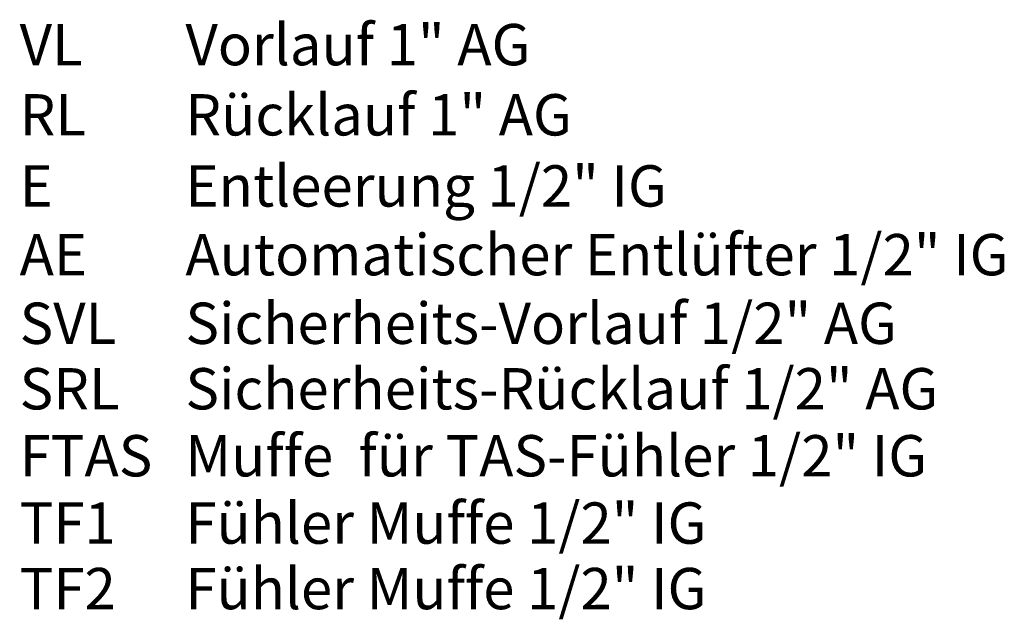
# Model space of a CAD drawing. Extents: x 167 to 3578, y -2227 to 9.
# Drawn here: x 2744 to 3578, y -2117 to -1609 of the extents above; entities that cross this region are included whole.
import ezdxf

# ---------------------------------------------------------------- set-up
doc = ezdxf.new("R2010")
doc.units = 0
doc.header["$LTSCALE"] = 5
doc.layers.add('6', color=2, linetype='Continuous')
doc.styles.add('STANDARD-BrunnerGroßer Text', font='ARIAL.TTF')

msp = doc.modelspace()

# ---------------------------------------------------------------- texts
at = {"layer": '6', "color": 7, "lineweight": 15, "style": 'STANDARD-BrunnerGroßer Text'}
for s, p in [('Vorlauf 1" AG', (2884.46, -1648.06)), ('VL', (2743.96, -1648.06)), ('RL', (2743.96, -1707.51)), ('Rücklauf 1" AG', (2884.46, -1707.51)), ('E', (2743.96, -1767.75)), ('Entleerung 1/2" IG', (2884.46, -1767.75)), ('AE', (2743.96, -1825.99)), ('Automatischer Entlüfter 1/2" IG', (2884.46, -1825.99)), ('SVL', (2743.96, -1884.11)), ('Sicherheits-Vorlauf 1/2" AG', (2884.46, -1884.11)), ('Sicherheits-Rücklauf 1/2" AG', (2884.46, -1939.59)), ('SRL', (2743.96, -1939.59)), ('FTAS', (2743.96, -1996.34)), ('Muffe  für TAS-Fühler 1/2" IG', (2884.46, -1996.34)), ('TF1', (2743.96, -2053.35)), ('Fühler Muffe 1/2" IG', (2884.46, -2053.35)), ('TF2', (2743.96, -2108.83)), ('Fühler Muffe 1/2" IG', (2884.46, -2108.83))]:
    msp.add_text(s, height=35, dxfattribs=at).set_placement(p)

doc.saveas('drawing.dxf')
